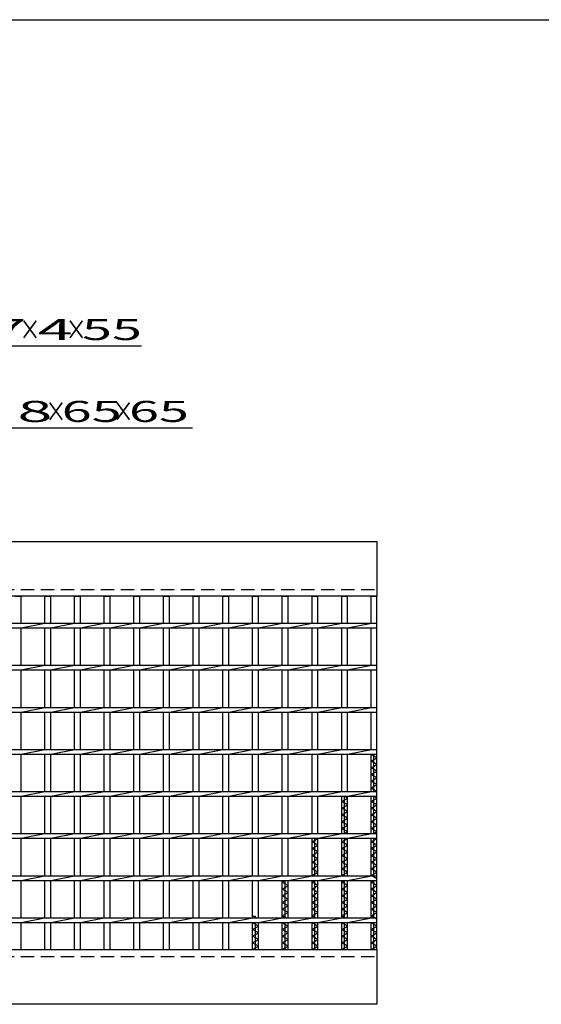
# Model space of a CAD drawing. Units: millimetres. Extents: x -182 to 173, y -128 to 105.
# Drawn here: x -85 to -23, y -12 to 105 of the extents above; entities that cross this region are included whole.
import ezdxf
from ezdxf.enums import TextEntityAlignment as Align

# ---------------------------------------------------------------- set-up
doc = ezdxf.new("R2010")
doc.units = ezdxf.units.MM
doc.header["$LTSCALE"] = 0.25
doc.linetypes.add('DASHED2', pattern=[9.525, 6.35, -3.175])
doc.layers.add('16', color=7, linetype='Continuous')
doc.layers.add('22', color=7, linetype='Continuous')
doc.styles.add('dcStyle0', font='txt.shx', dxfattribs={"width": 0.833333, "bigfont": 'bigfont'})

msp = doc.modelspace()

# ---------------------------------------------------------------- linework, layer by layer
at = {"color": 150, "linetype": 'Continuous', "lineweight": 25}
msp.add_line((-172.9, 105.35), (173.1, 105.35), dxfattribs=at)
at = {"layer": '16', "color": 3, "linetype": 'Continuous', "lineweight": 25}
for p, q in [((-141.7, 43.35), (-42.2, 43.35)), ((-42.2, 43.35), (-42.2, 36.85)), ((-42.2, 36.85), (-141.7, 36.85)), ((-85.22, 36.85), (-84.52, 36.85)), ((-84.52, 33.63), (-84.52, 36.85)), ((-81.69, 33.63), (-81.69, 36.85)), ((-81.69, 36.85), (-80.99, 36.85)), ((-80.99, 33.63), (-80.99, 36.85)), ((-78.16, 33.63), (-78.16, 36.85)), ((-78.16, 36.85), (-77.46, 36.85)), ((-77.46, 33.63), (-77.46, 36.85)), ((-74.63, 33.63), (-74.63, 36.85)), ((-74.63, 36.85), (-73.93, 36.85)), ((-73.93, 33.63), (-73.93, 36.85)), ((-71.1, 33.63), (-71.1, 36.85)), ((-71.1, 36.85), (-70.4, 36.85)), ((-70.4, 33.63), (-70.4, 36.85)), ((-67.57, 33.63), (-67.57, 36.85)), ((-67.57, 36.85), (-66.87, 36.85)), ((-66.87, 33.63), (-66.87, 36.85)), ((-64.04, 33.63), (-64.04, 36.85)), ((-64.04, 36.85), (-63.34, 36.85)), ((-63.34, 33.63), (-63.34, 36.85)), ((-60.51, 33.63), (-60.51, 36.85)), ((-60.51, 36.85), (-59.81, 36.85)), ((-59.81, 33.63), (-59.81, 36.85)), ((-56.98, 33.63), (-56.98, 36.85)), ((-56.98, 36.85), (-56.28, 36.85)), ((-56.28, 33.63), (-56.28, 36.85)), ((-53.45, 33.63), (-53.45, 36.85)), ((-53.45, 36.85), (-52.75, 36.85)), ((-52.75, 33.63), (-52.75, 36.85)), ((-49.92, 33.63), (-49.92, 36.85)), ((-49.92, 36.85), (-49.22, 36.85)), ((-49.22, 33.63), (-49.22, 36.85)), ((-46.39, 33.63), (-46.39, 36.85)), ((-46.39, 36.85), (-45.69, 36.85)), ((-45.69, 33.63), (-45.69, 36.85)), ((-42.9, 33.63), (-42.9, 36.85)), ((-42.9, 36.85), (-42.2, 36.85)), ((-42.2, -5.15), (-42.2, 36.85)), ((-141.7, 33.63), (-42.2, 33.63)), ((-141.7, 33.08), (-42.2, 33.08)), ((-84.52, 33.08), (-81.69, 33.63)), ((-84.52, 28.63), (-84.52, 33.08)), ((-81.69, 28.63), (-81.69, 33.08)), ((-80.99, 33.08), (-78.16, 33.63)), ((-80.99, 28.63), (-80.99, 33.08)), ((-78.16, 28.63), (-78.16, 33.08)), ((-77.46, 33.08), (-74.63, 33.63)), ((-77.46, 28.63), (-77.46, 33.08)), ((-74.63, 28.63), (-74.63, 33.08)), ((-73.93, 33.08), (-71.1, 33.63)), ((-73.93, 28.63), (-73.93, 33.08)), ((-71.1, 28.63), (-71.1, 33.08)), ((-70.4, 33.08), (-67.57, 33.63)), ((-70.4, 28.63), (-70.4, 33.08)), ((-67.57, 28.63), (-67.57, 33.08)), ((-66.87, 33.08), (-64.04, 33.63)), ((-66.87, 28.63), (-66.87, 33.08)), ((-64.04, 28.63), (-64.04, 33.08)), ((-63.34, 33.08), (-60.51, 33.63)), ((-63.34, 28.63), (-63.34, 33.08)), ((-60.51, 28.63), (-60.51, 33.08)), ((-59.81, 33.08), (-56.98, 33.63)), ((-59.81, 28.63), (-59.81, 33.08)), ((-56.98, 28.63), (-56.98, 33.08)), ((-56.28, 33.08), (-53.45, 33.63)), ((-56.28, 28.63), (-56.28, 33.08)), ((-53.45, 28.63), (-53.45, 33.08)), ((-52.75, 33.08), (-49.92, 33.63)), ((-52.75, 28.63), (-52.75, 33.08)), ((-49.92, 28.63), (-49.92, 33.08)), ((-49.22, 33.08), (-46.39, 33.63)), ((-49.22, 28.63), (-49.22, 33.08)), ((-46.39, 28.63), (-46.39, 33.08)), ((-45.69, 33.08), (-42.86, 33.63)), ((-45.69, 28.63), (-45.69, 33.08)), ((-42.9, 28.63), (-42.9, 33.08)), ((-42.2, 33.08), (-42.2, 33.63)), ((-141.7, 28.63), (-42.2, 28.63)), ((-84.52, 28.08), (-81.69, 28.63)), ((-80.99, 28.08), (-78.16, 28.63)), ((-77.46, 28.08), (-74.63, 28.63)), ((-73.93, 28.08), (-71.1, 28.63)), ((-70.4, 28.08), (-67.57, 28.63)), ((-66.87, 28.08), (-64.04, 28.63)), ((-63.34, 28.08), (-60.51, 28.63)), ((-59.81, 28.08), (-56.98, 28.63)), ((-56.28, 28.08), (-53.45, 28.63)), ((-52.75, 28.08), (-49.92, 28.63)), ((-49.22, 28.08), (-46.39, 28.63)), ((-45.69, 28.08), (-42.86, 28.63)), ((-42.2, 28.08), (-42.2, 28.63)), ((-141.7, 28.08), (-42.2, 28.08)), ((-84.52, 23.63), (-84.52, 28.08)), ((-81.69, 23.63), (-81.69, 28.08)), ((-80.99, 23.63), (-80.99, 28.08)), ((-78.16, 23.63), (-78.16, 28.08)), ((-77.46, 23.63), (-77.46, 28.08)), ((-74.63, 23.63), (-74.63, 28.08)), ((-73.93, 23.63), (-73.93, 28.08)), ((-71.1, 23.63), (-71.1, 28.08)), ((-70.4, 23.63), (-70.4, 28.08)), ((-67.57, 23.63), (-67.57, 28.08)), ((-66.87, 23.63), (-66.87, 28.08)), ((-64.04, 23.63), (-64.04, 28.08)), ((-63.34, 23.63), (-63.34, 28.08)), ((-60.51, 23.63), (-60.51, 28.08)), ((-59.81, 23.63), (-59.81, 28.08)), ((-56.98, 23.63), (-56.98, 28.08)), ((-56.28, 23.63), (-56.28, 28.08)), ((-53.45, 23.63), (-53.45, 28.08)), ((-52.75, 23.63), (-52.75, 28.08)), ((-49.92, 23.63), (-49.92, 28.08)), ((-49.22, 23.63), (-49.22, 28.08)), ((-46.39, 23.63), (-46.39, 28.08)), ((-45.69, 23.63), (-45.69, 28.08)), ((-42.9, 23.63), (-42.9, 28.08)), ((-141.7, 23.63), (-42.2, 23.63)), ((-84.52, 23.08), (-81.69, 23.63)), ((-80.99, 23.08), (-78.16, 23.63)), ((-77.46, 23.08), (-74.63, 23.63)), ((-73.93, 23.08), (-71.1, 23.63)), ((-70.4, 23.08), (-67.57, 23.63)), ((-66.87, 23.08), (-64.04, 23.63)), ((-63.34, 23.08), (-60.51, 23.63)), ((-59.81, 23.08), (-56.98, 23.63)), ((-56.28, 23.08), (-53.45, 23.63)), ((-52.75, 23.08), (-49.92, 23.63)), ((-49.22, 23.08), (-46.39, 23.63)), ((-45.69, 23.08), (-42.86, 23.63)), ((-42.2, 23.08), (-42.2, 23.63)), ((-141.7, 23.08), (-42.2, 23.08)), ((-84.52, 18.63), (-84.52, 23.08)), ((-81.69, 18.63), (-81.69, 23.08)), ((-80.99, 18.63), (-80.99, 23.08)), ((-78.16, 18.63), (-78.16, 23.08)), ((-77.46, 18.63), (-77.46, 23.08)), ((-74.63, 18.63), (-74.63, 23.08)), ((-73.93, 18.63), (-73.93, 23.08)), ((-71.1, 18.63), (-71.1, 23.08)), ((-70.4, 18.63), (-70.4, 23.08)), ((-67.57, 18.63), (-67.57, 23.08)), ((-66.87, 18.63), (-66.87, 23.08)), ((-64.04, 18.63), (-64.04, 23.08)), ((-63.34, 18.63), (-63.34, 23.08)), ((-60.51, 18.63), (-60.51, 23.08)), ((-59.81, 18.63), (-59.81, 23.08)), ((-56.98, 18.63), (-56.98, 23.08)), ((-56.28, 18.63), (-56.28, 23.08)), ((-53.45, 18.63), (-53.45, 23.08)), ((-52.75, 18.63), (-52.75, 23.08)), ((-49.92, 18.63), (-49.92, 23.08)), ((-49.22, 18.63), (-49.22, 23.08)), ((-46.39, 18.63), (-46.39, 23.08)), ((-45.69, 18.63), (-45.69, 23.08)), ((-42.9, 18.63), (-42.9, 23.08)), ((-141.7, 18.63), (-42.2, 18.63)), ((-141.7, 18.08), (-42.2, 18.08)), ((-84.52, 18.08), (-81.69, 18.63)), ((-84.52, 13.63), (-84.52, 18.08)), ((-81.69, 13.63), (-81.69, 18.08)), ((-80.99, 18.08), (-78.16, 18.63)), ((-80.99, 13.63), (-80.99, 18.08)), ((-78.16, 13.63), (-78.16, 18.08)), ((-77.46, 18.08), (-74.63, 18.63)), ((-77.46, 13.63), (-77.46, 18.08)), ((-74.63, 13.63), (-74.63, 18.08)), ((-73.93, 18.08), (-71.1, 18.63)), ((-73.93, 13.63), (-73.93, 18.08)), ((-71.1, 13.63), (-71.1, 18.08)), ((-70.4, 18.08), (-67.57, 18.63)), ((-70.4, 13.63), (-70.4, 18.08)), ((-67.57, 13.63), (-67.57, 18.08)), ((-66.87, 18.08), (-64.04, 18.63)), ((-66.87, 13.63), (-66.87, 18.08)), ((-64.04, 13.63), (-64.04, 18.08)), ((-63.34, 18.08), (-60.51, 18.63)), ((-63.34, 13.63), (-63.34, 18.08)), ((-60.51, 13.63), (-60.51, 18.08)), ((-59.81, 18.08), (-56.98, 18.63)), ((-59.81, 13.63), (-59.81, 18.08)), ((-56.98, 13.63), (-56.98, 18.08)), ((-56.28, 18.08), (-53.45, 18.63)), ((-56.28, 13.63), (-56.28, 18.08)), ((-53.45, 13.63), (-53.45, 18.08)), ((-52.75, 18.08), (-49.92, 18.63)), ((-52.75, 13.63), (-52.75, 18.08)), ((-49.92, 13.63), (-49.92, 18.08)), ((-49.22, 18.08), (-46.39, 18.63)), ((-49.22, 13.63), (-49.22, 18.08)), ((-46.39, 13.63), (-46.39, 18.08)), ((-45.69, 18.08), (-42.86, 18.63)), ((-45.69, 13.63), (-45.69, 18.08)), ((-42.9, 13.63), (-42.9, 18.08)), ((-42.2, 17.65), (-42.9, 18.05)), ((-42.9, 17.25), (-42.2, 17.65)), ((-42.55, 13.63), (-42.55, 18.05)), ((-42.2, 18.08), (-42.2, 18.63)), ((-42.2, 16.85), (-42.9, 17.25)), ((-42.9, 16.45), (-42.2, 16.85)), ((-42.2, 16.05), (-42.9, 16.45)), ((-42.9, 15.65), (-42.2, 16.05)), ((-42.2, 15.25), (-42.9, 15.65)), ((-42.9, 14.85), (-42.2, 15.25)), ((-42.2, 14.45), (-42.9, 14.85)), ((-42.9, 14.05), (-42.2, 14.45)), ((-42.2, 13.65), (-42.9, 14.05)), ((-141.7, 13.63), (-42.2, 13.63)), ((-141.7, 13.08), (-42.2, 13.08)), ((-84.52, 13.08), (-81.69, 13.63)), ((-84.52, 8.63), (-84.52, 13.08)), ((-81.69, 8.63), (-81.69, 13.08)), ((-80.99, 13.08), (-78.16, 13.63)), ((-80.99, 8.63), (-80.99, 13.08)), ((-78.16, 8.63), (-78.16, 13.08)), ((-77.46, 13.08), (-74.63, 13.63)), ((-77.46, 8.63), (-77.46, 13.08)), ((-74.63, 8.63), (-74.63, 13.08)), ((-73.93, 13.08), (-71.1, 13.63)), ((-73.93, 8.63), (-73.93, 13.08)), ((-71.1, 8.63), (-71.1, 13.08)), ((-70.4, 13.08), (-67.57, 13.63)), ((-70.4, 8.63), (-70.4, 13.08)), ((-67.57, 8.63), (-67.57, 13.08)), ((-66.87, 13.08), (-64.04, 13.63)), ((-66.87, 8.63), (-66.87, 13.08)), ((-64.04, 8.63), (-64.04, 13.08)), ((-63.34, 13.08), (-60.51, 13.63)), ((-63.34, 8.63), (-63.34, 13.08)), ((-60.51, 8.63), (-60.51, 13.08)), ((-59.81, 13.08), (-56.98, 13.63)), ((-59.81, 8.63), (-59.81, 13.08)), ((-56.98, 8.63), (-56.98, 13.08)), ((-56.28, 13.08), (-53.45, 13.63)), ((-56.28, 8.63), (-56.28, 13.08)), ((-53.45, 8.63), (-53.45, 13.08)), ((-52.75, 13.08), (-49.92, 13.63)), ((-52.75, 8.63), (-52.75, 13.08)), ((-49.92, 8.63), (-49.92, 13.08)), ((-49.22, 13.08), (-46.39, 13.63)), ((-49.22, 8.63), (-49.22, 13.08)), ((-46.39, 8.63), (-46.39, 13.08)), ((-45.69, 12.85), (-46.08, 13.08)), ((-46.04, 8.63), (-46.04, 13.08)), ((-45.69, 13.08), (-42.86, 13.63)), ((-45.69, 8.63), (-45.69, 13.08)), ((-42.9, 8.63), (-42.9, 13.08)), ((-42.2, 12.85), (-42.59, 13.08)), ((-42.55, 8.63), (-42.55, 13.08)), ((-42.24, 13.63), (-42.2, 13.65)), ((-42.2, 13.08), (-42.2, 13.63)), ((-46.39, 12.45), (-45.69, 12.85)), ((-45.69, 12.05), (-46.39, 12.45)), ((-46.39, 11.65), (-45.69, 12.05)), ((-42.9, 12.45), (-42.2, 12.85)), ((-42.2, 12.05), (-42.9, 12.45)), ((-42.9, 11.65), (-42.2, 12.05)), ((-45.69, 11.25), (-46.39, 11.65)), ((-46.39, 10.85), (-45.69, 11.25)), ((-45.69, 10.45), (-46.39, 10.85)), ((-42.2, 11.25), (-42.9, 11.65)), ((-42.9, 10.85), (-42.2, 11.25)), ((-42.2, 10.45), (-42.9, 10.85)), ((-46.39, 10.05), (-45.69, 10.45)), ((-45.69, 9.65), (-46.39, 10.05)), ((-46.39, 9.25), (-45.69, 9.65)), ((-42.9, 10.05), (-42.2, 10.45)), ((-42.2, 9.65), (-42.9, 10.05)), ((-42.9, 9.25), (-42.2, 9.65)), ((-141.7, 8.63), (-42.2, 8.63)), ((-84.52, 8.08), (-81.69, 8.63)), ((-80.99, 8.08), (-78.16, 8.63)), ((-77.46, 8.08), (-74.63, 8.63)), ((-73.93, 8.08), (-71.1, 8.63)), ((-70.4, 8.08), (-67.57, 8.63)), ((-66.87, 8.08), (-64.04, 8.63)), ((-63.34, 8.08), (-60.51, 8.63)), ((-59.81, 8.08), (-56.98, 8.63)), ((-56.28, 8.08), (-53.45, 8.63)), ((-52.75, 8.08), (-49.92, 8.63)), ((-49.22, 8.08), (-46.39, 8.63)), ((-45.69, 8.85), (-46.39, 9.25)), ((-46.08, 8.63), (-45.69, 8.85)), ((-45.69, 8.08), (-42.86, 8.63)), ((-42.2, 8.85), (-42.9, 9.25)), ((-42.59, 8.63), (-42.2, 8.85)), ((-42.2, 8.08), (-42.2, 8.63)), ((-141.7, 8.08), (-42.2, 8.08)), ((-84.52, 3.63), (-84.52, 8.08)), ((-81.69, 3.63), (-81.69, 8.08)), ((-80.99, 3.63), (-80.99, 8.08)), ((-78.16, 3.63), (-78.16, 8.08)), ((-77.46, 3.63), (-77.46, 8.08)), ((-74.63, 3.63), (-74.63, 8.08)), ((-73.93, 3.63), (-73.93, 8.08)), ((-71.1, 3.63), (-71.1, 8.08)), ((-70.4, 3.63), (-70.4, 8.08)), ((-67.57, 3.63), (-67.57, 8.08)), ((-66.87, 3.63), (-66.87, 8.08)), ((-64.04, 3.63), (-64.04, 8.08)), ((-63.34, 3.63), (-63.34, 8.08)), ((-60.51, 3.63), (-60.51, 8.08)), ((-59.81, 3.63), (-59.81, 8.08)), ((-56.98, 3.63), (-56.98, 8.08)), ((-56.28, 3.63), (-56.28, 8.08)), ((-53.45, 3.63), (-53.45, 8.08)), ((-52.75, 3.63), (-52.75, 8.08)), ((-49.92, 3.63), (-49.92, 8.08)), ((-49.92, 7.65), (-49.22, 8.05)), ((-49.22, 7.25), (-49.92, 7.65)), ((-49.92, 6.85), (-49.22, 7.25)), ((-49.57, 3.63), (-49.57, 8.08)), ((-49.22, 8.05), (-49.26, 8.08)), ((-49.22, 3.63), (-49.22, 8.08)), ((-46.39, 3.63), (-46.39, 8.08)), ((-46.39, 7.65), (-45.69, 8.05)), ((-45.69, 7.25), (-46.39, 7.65)), ((-46.39, 6.85), (-45.69, 7.25)), ((-46.04, 3.63), (-46.04, 8.08)), ((-45.69, 8.05), (-45.73, 8.08)), ((-45.69, 3.63), (-45.69, 8.08)), ((-42.9, 3.63), (-42.9, 8.08)), ((-42.9, 7.65), (-42.2, 8.05)), ((-42.2, 7.25), (-42.9, 7.65)), ((-42.9, 6.85), (-42.2, 7.25)), ((-42.55, 3.63), (-42.55, 8.08)), ((-42.2, 8.05), (-42.24, 8.08)), ((-49.22, 6.45), (-49.92, 6.85)), ((-49.92, 6.05), (-49.22, 6.45)), ((-49.22, 5.65), (-49.92, 6.05)), ((-45.69, 6.45), (-46.39, 6.85)), ((-46.39, 6.05), (-45.69, 6.45)), ((-45.69, 5.65), (-46.39, 6.05)), ((-42.2, 6.45), (-42.9, 6.85)), ((-42.9, 6.05), (-42.2, 6.45)), ((-42.2, 5.65), (-42.9, 6.05)), ((-49.92, 5.25), (-49.22, 5.65)), ((-49.22, 4.85), (-49.92, 5.25)), ((-49.92, 4.45), (-49.22, 4.85)), ((-46.39, 5.25), (-45.69, 5.65)), ((-45.69, 4.85), (-46.39, 5.25)), ((-46.39, 4.45), (-45.69, 4.85)), ((-42.9, 5.25), (-42.2, 5.65)), ((-42.2, 4.85), (-42.9, 5.25)), ((-42.9, 4.45), (-42.2, 4.85)), ((-141.7, 3.63), (-42.2, 3.63)), ((-84.52, 3.08), (-81.69, 3.63)), ((-80.99, 3.08), (-78.16, 3.63)), ((-77.46, 3.08), (-74.63, 3.63)), ((-73.93, 3.08), (-71.1, 3.63)), ((-70.4, 3.08), (-67.57, 3.63)), ((-66.87, 3.08), (-64.04, 3.63)), ((-63.34, 3.08), (-60.51, 3.63)), ((-59.81, 3.08), (-56.98, 3.63)), ((-56.28, 3.08), (-53.45, 3.63)), ((-53.41, 3.63), (-53.45, 3.65)), ((-53.1, 3.63), (-53.1, 3.65)), ((-52.75, 3.08), (-49.92, 3.63)), ((-49.22, 4.05), (-49.92, 4.45)), ((-49.92, 3.65), (-49.22, 4.05)), ((-49.88, 3.63), (-49.92, 3.65)), ((-49.22, 3.08), (-46.39, 3.63)), ((-45.69, 4.05), (-46.39, 4.45)), ((-46.39, 3.65), (-45.69, 4.05)), ((-46.35, 3.63), (-46.39, 3.65)), ((-45.69, 3.08), (-42.86, 3.63)), ((-42.2, 4.05), (-42.9, 4.45)), ((-42.9, 3.65), (-42.2, 4.05)), ((-42.2, 3.25), (-42.9, 3.65)), ((-42.2, 3.08), (-42.2, 3.63)), ((-141.7, 3.08), (-42.2, 3.08)), ((-84.52, -1.37), (-84.52, 3.08)), ((-81.69, -1.37), (-81.69, 3.08)), ((-80.99, -1.37), (-80.99, 3.08)), ((-78.16, -1.37), (-78.16, 3.08)), ((-77.46, -1.37), (-77.46, 3.08)), ((-74.63, -1.37), (-74.63, 3.08)), ((-73.93, -1.37), (-73.93, 3.08)), ((-71.1, -1.37), (-71.1, 3.08)), ((-70.4, -1.37), (-70.4, 3.08)), ((-67.57, -1.37), (-67.57, 3.08)), ((-66.87, -1.37), (-66.87, 3.08)), ((-64.04, -1.37), (-64.04, 3.08)), ((-63.34, -1.37), (-63.34, 3.08)), ((-60.51, -1.37), (-60.51, 3.08)), ((-59.81, -1.37), (-59.81, 3.08)), ((-56.98, -1.37), (-56.98, 3.08)), ((-56.28, -1.37), (-56.28, 3.08)), ((-53.45, -1.37), (-53.45, 3.08)), ((-53.45, 2.85), (-53.06, 3.08)), ((-52.75, 2.45), (-53.45, 2.85)), ((-53.45, 2.05), (-52.75, 2.45)), ((-53.1, -1.37), (-53.1, 3.08)), ((-52.75, -1.37), (-52.75, 3.08)), ((-49.92, -1.37), (-49.92, 3.08)), ((-49.92, 2.85), (-49.53, 3.08)), ((-49.22, 2.45), (-49.92, 2.85)), ((-49.92, 2.05), (-49.22, 2.45)), ((-49.57, -1.37), (-49.57, 3.08)), ((-49.22, -1.37), (-49.22, 3.08)), ((-46.39, -1.37), (-46.39, 3.08)), ((-46.39, 2.85), (-46, 3.08)), ((-45.69, 2.45), (-46.39, 2.85)), ((-46.39, 2.05), (-45.69, 2.45)), ((-46.04, -1.37), (-46.04, 3.08)), ((-45.69, -1.37), (-45.69, 3.08)), ((-42.9, -1.37), (-42.9, 3.08)), ((-42.9, 2.85), (-42.51, 3.08)), ((-42.2, 2.45), (-42.9, 2.85)), ((-42.9, 2.05), (-42.2, 2.45)), ((-42.55, -1.37), (-42.55, 3.08)), ((-52.75, 1.65), (-53.45, 2.05)), ((-53.45, 1.25), (-52.75, 1.65)), ((-52.75, 0.85), (-53.45, 1.25)), ((-49.22, 1.65), (-49.92, 2.05)), ((-49.92, 1.25), (-49.22, 1.65)), ((-49.22, 0.85), (-49.92, 1.25)), ((-45.69, 1.65), (-46.39, 2.05)), ((-46.39, 1.25), (-45.69, 1.65)), ((-45.69, 0.85), (-46.39, 1.25)), ((-42.2, 1.65), (-42.9, 2.05)), ((-42.9, 1.25), (-42.2, 1.65)), ((-42.2, 0.85), (-42.9, 1.25)), ((-53.45, 0.45), (-52.75, 0.85)), ((-52.75, 0.05), (-53.45, 0.45)), ((-53.45, -0.35), (-52.75, 0.05)), ((-49.92, 0.45), (-49.22, 0.85)), ((-49.22, 0.05), (-49.92, 0.45)), ((-49.92, -0.35), (-49.22, 0.05)), ((-46.39, 0.45), (-45.69, 0.85)), ((-45.69, 0.05), (-46.39, 0.45)), ((-46.39, -0.35), (-45.69, 0.05)), ((-42.9, 0.45), (-42.2, 0.85)), ((-42.2, 0.05), (-42.9, 0.45)), ((-42.9, -0.35), (-42.2, 0.05)), ((-56.59, -1.37), (-56.98, -1.15)), ((-56.63, -1.37), (-56.63, -1.15)), ((-52.75, -0.75), (-53.45, -0.35)), ((-53.45, -1.15), (-52.75, -0.75)), ((-53.06, -1.37), (-53.45, -1.15)), ((-49.22, -0.75), (-49.92, -0.35)), ((-49.92, -1.15), (-49.22, -0.75)), ((-49.53, -1.37), (-49.92, -1.15)), ((-45.69, -0.75), (-46.39, -0.35)), ((-46.39, -1.15), (-45.69, -0.75)), ((-46, -1.37), (-46.39, -1.15)), ((-42.2, -0.75), (-42.9, -0.35)), ((-42.9, -1.15), (-42.2, -0.75)), ((-42.2, -1.55), (-42.9, -1.15)), ((-141.7, -1.37), (-42.2, -1.37)), ((-141.7, -1.92), (-42.2, -1.92)), ((-84.52, -1.92), (-81.69, -1.37)), ((-84.52, -5.15), (-84.52, -1.92)), ((-81.69, -5.15), (-81.69, -1.92)), ((-80.99, -1.92), (-78.16, -1.37)), ((-80.99, -5.15), (-80.99, -1.92)), ((-78.16, -5.15), (-78.16, -1.92)), ((-77.46, -1.92), (-74.63, -1.37)), ((-77.46, -5.15), (-77.46, -1.92)), ((-74.63, -5.15), (-74.63, -1.92)), ((-73.93, -1.92), (-71.1, -1.37)), ((-73.93, -5.15), (-73.93, -1.92)), ((-71.1, -5.15), (-71.1, -1.92)), ((-70.4, -1.92), (-67.57, -1.37)), ((-70.4, -5.15), (-70.4, -1.92)), ((-67.57, -5.15), (-67.57, -1.92)), ((-66.87, -1.92), (-64.04, -1.37)), ((-66.87, -5.15), (-66.87, -1.92)), ((-64.04, -5.15), (-64.04, -1.92)), ((-63.34, -1.92), (-60.51, -1.37)), ((-63.34, -5.15), (-63.34, -1.92)), ((-60.51, -5.15), (-60.51, -1.92)), ((-59.81, -1.92), (-56.98, -1.37)), ((-59.81, -5.15), (-59.81, -1.92)), ((-56.98, -5.15), (-56.98, -1.92)), ((-56.98, -1.95), (-56.94, -1.92)), ((-56.28, -2.35), (-56.98, -1.95)), ((-56.63, -5.15), (-56.63, -1.92)), ((-56.28, -1.92), (-53.45, -1.37)), ((-56.28, -5.15), (-56.28, -1.92)), ((-53.45, -5.15), (-53.45, -1.92)), ((-53.45, -1.95), (-53.41, -1.92)), ((-52.75, -2.35), (-53.45, -1.95)), ((-53.1, -5.15), (-53.1, -1.92)), ((-52.75, -1.92), (-49.92, -1.37)), ((-52.75, -5.15), (-52.75, -1.92)), ((-49.92, -5.15), (-49.92, -1.92)), ((-49.92, -1.95), (-49.88, -1.92)), ((-49.22, -2.35), (-49.92, -1.95)), ((-49.57, -5.15), (-49.57, -1.92)), ((-49.22, -1.92), (-46.39, -1.37)), ((-49.22, -5.15), (-49.22, -1.92)), ((-46.39, -5.15), (-46.39, -1.92)), ((-46.39, -1.95), (-46.35, -1.92)), ((-45.69, -2.35), (-46.39, -1.95)), ((-46.04, -5.15), (-46.04, -1.92)), ((-45.69, -1.92), (-42.86, -1.37)), ((-45.69, -5.15), (-45.69, -1.92)), ((-42.9, -5.15), (-42.9, -1.92)), ((-42.9, -1.95), (-42.86, -1.92)), ((-42.2, -2.35), (-42.9, -1.95)), ((-42.55, -5.15), (-42.55, -1.92)), ((-42.2, -1.92), (-42.2, -1.37)), ((-56.98, -2.75), (-56.28, -2.35)), ((-56.28, -3.15), (-56.98, -2.75)), ((-56.98, -3.55), (-56.28, -3.15)), ((-53.45, -2.75), (-52.75, -2.35)), ((-52.75, -3.15), (-53.45, -2.75)), ((-53.45, -3.55), (-52.75, -3.15)), ((-49.92, -2.75), (-49.22, -2.35)), ((-49.22, -3.15), (-49.92, -2.75)), ((-49.92, -3.55), (-49.22, -3.15)), ((-46.39, -2.75), (-45.69, -2.35)), ((-45.69, -3.15), (-46.39, -2.75)), ((-46.39, -3.55), (-45.69, -3.15)), ((-42.9, -2.75), (-42.2, -2.35)), ((-42.2, -3.15), (-42.9, -2.75)), ((-42.9, -3.55), (-42.2, -3.15)), ((-56.28, -3.95), (-56.98, -3.55)), ((-56.98, -4.35), (-56.28, -3.95)), ((-56.28, -4.75), (-56.98, -4.35)), ((-52.75, -3.95), (-53.45, -3.55)), ((-53.45, -4.35), (-52.75, -3.95)), ((-52.75, -4.75), (-53.45, -4.35)), ((-49.22, -3.95), (-49.92, -3.55)), ((-49.92, -4.35), (-49.22, -3.95)), ((-49.22, -4.75), (-49.92, -4.35)), ((-45.69, -3.95), (-46.39, -3.55)), ((-46.39, -4.35), (-45.69, -3.95)), ((-45.69, -4.75), (-46.39, -4.35)), ((-42.2, -3.95), (-42.9, -3.55)), ((-42.9, -4.35), (-42.2, -3.95)), ((-42.2, -4.75), (-42.9, -4.35)), ((-141.7, -5.15), (-42.2, -5.15)), ((-85.22, -5.15), (-84.52, -5.15)), ((-81.69, -5.15), (-80.99, -5.15)), ((-78.16, -5.15), (-77.46, -5.15)), ((-74.63, -5.15), (-73.93, -5.15)), ((-71.1, -5.15), (-70.4, -5.15)), ((-67.57, -5.15), (-66.87, -5.15)), ((-64.04, -5.15), (-63.34, -5.15)), ((-60.51, -5.15), (-59.81, -5.15)), ((-56.98, -5.15), (-56.28, -4.75)), ((-56.98, -5.15), (-56.28, -5.15)), ((-53.45, -5.15), (-52.75, -4.75)), ((-53.45, -5.15), (-52.75, -5.15)), ((-49.92, -5.15), (-49.22, -4.75)), ((-49.92, -5.15), (-49.22, -5.15)), ((-46.39, -5.15), (-45.69, -4.75)), ((-46.39, -5.15), (-45.69, -5.15)), ((-42.9, -5.15), (-42.2, -4.75)), ((-42.9, -5.15), (-42.2, -5.15)), ((-42.2, -5.15), (-42.2, -11.65)), ((-42.2, -11.65), (-141.7, -11.65))]:
    msp.add_line(p, q, dxfattribs=at)
at = {"layer": '16', "color": 3, "linetype": 'DASHED2', "lineweight": 25}
for p, q in [((-141.7, 37.65), (-42.2, 37.65)), ((-141.7, -5.95), (-42.2, -5.95))]:
    msp.add_line(p, q, dxfattribs=at)
at = {"layer": '22', "color": 4, "linetype": 'Continuous', "lineweight": 25}
for p, q in [((-116.21, 66.58), (-70.21, 66.58)), ((-108.12, 56.85), (-64.12, 56.85))]:
    msp.add_line(p, q, dxfattribs=at)

# ---------------------------------------------------------------- texts
at = {"layer": '22', "color": 2, "style": 'dcStyle0'}
for s, p, p2 in [(' 7 ', (-89.71, 67.28), (-82.21, 67.28)), (' 4 ', (-84.21, 67.28), (-76.71, 67.28)), (' 55 ', (-78.71, 67.28), (-68.71, 67.28)), (' 8 ', (-86.62, 57.55), (-79.12, 57.55)), (' 65 ', (-81.12, 57.55), (-71.12, 57.55)), (' 65 ', (-73.12, 57.55), (-63.12, 57.55))]:
    msp.add_text(s, height=2.5, dxfattribs=at).set_placement(p, p2, align=Align.FIT)
at = {"layer": '22', "color": 2, "style": 'dcStyle0', "width": 0.833333}
for p, p2 in [((-84.71, 67.28), (-82.21, 67.28)), ((-79.21, 67.28), (-76.71, 67.28)), ((-81.62, 57.55), (-79.12, 57.55)), ((-73.62, 57.55), (-71.12, 57.55))]:
    msp.add_text('×', height=2.5, dxfattribs=at).set_placement(p, p2, align=Align.FIT)

doc.saveas('drawing.dxf')
